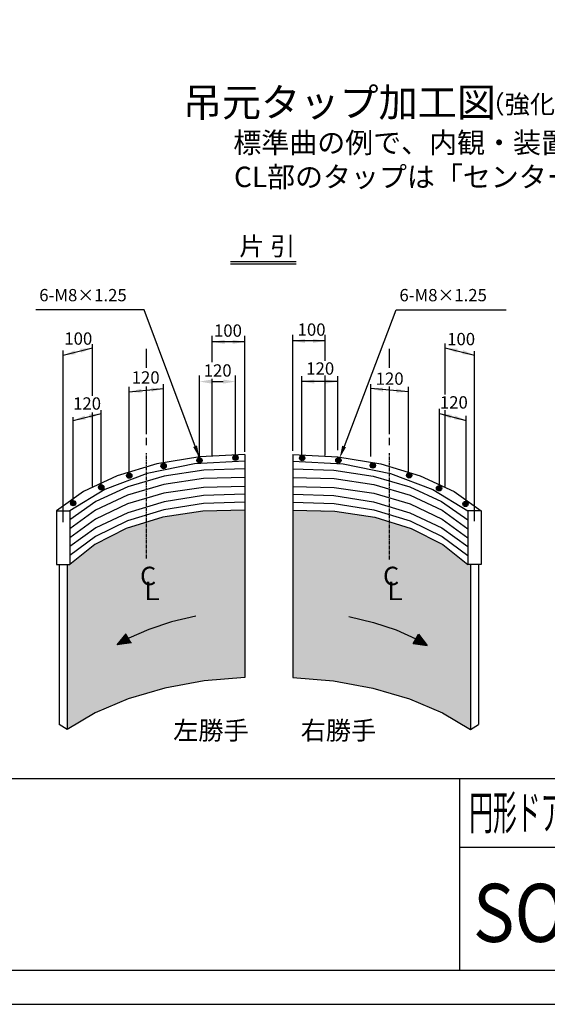
# Model space of a CAD drawing. Extents: x -452 to 352, y -192 to 384.
# Drawn here: x 17 to 171, y -192 to 96 of the extents above; entities that cross this region are included whole.
import ezdxf

# ---------------------------------------------------------------- set-up
doc = ezdxf.new("R2010")
doc.units = 0
doc.header["$LTSCALE"] = 0.03
doc.linetypes.add('CENTER', pattern=[50.8, 31.75, -6.35, 6.35, -6.35])
doc.linetypes.add('CENTER2', pattern=[1.125, 0.75, -0.125, 0.125, -0.125])
for name, color, linetype in [('HATCH', 7, 'CONTINUOUS'), ('MOJI', 7, 'CONTINUOUS'), ('PT', 4, 'CONTINUOUS'), ('SAKUZU1', 7, 'CONTINUOUS'), ('SUNPOUSEN', 6, 'CONTINUOUS'), ('TYUSINSEN', 5, 'CENTER2'), ('図面枠', 7, 'CONTINUOUS')]:
    doc.layers.add(name, color=color, linetype=linetype)
doc.styles.get("Standard").update_dxf_attribs({"font": 'txt.shx', "bigfont": 'KELF1-K.shx'})
doc.styles.add('ＭＳゴシック', font='msgothic.ttc')

# ---------------------------------------------------------------- blocks, each defined once
blk = doc.blocks.new('*X0')
at = {"layer": 'MOJI', "color": 7, "linetype": 'CONTINUOUS'}
for s, p in [('標準曲の例で、内観・装置取付け側から見ています。', (79.56, 57.47)), ('CL部のタップは「センター吊車」用です。', (79.76, 47.47))]:
    blk.add_text(s, height=6, dxfattribs=at).set_placement(p)
blk = doc.blocks.new('*U1')
at = {"layer": 'HATCH', "color": 253, "linetype": 'CONTINUOUS'}
for points in [[(62.77, -98.36), (54.04, -50.44), (62.77, -48.33)], [(63.3, -98.23), (62.77, -48.33), (63.3, -48.26)], [(62.77, -98.36), (62.77, -48.33), (63.3, -98.23)], [(72.7, -96.75), (63.3, -48.26), (72.7, -47.13)], [(63.3, -98.23), (63.3, -48.26), (72.7, -96.75)], [(73, -96.7), (72.7, -47.13), (73, -47.12)], [(72.7, -96.75), (72.7, -47.13), (73, -96.7)], [(82.93, -95.95), (73, -47.12), (82.93, -47.02)], [(73, -96.7), (73, -47.12), (82.93, -95.95)], [(96.97, -95.95), (96.97, -47.02), (106.89, -96.7)], [(106.89, -96.7), (96.97, -47.02), (106.89, -47.12)], [(106.89, -96.7), (106.89, -47.12), (107.2, -96.75)], [(107.2, -96.75), (106.89, -47.12), (107.2, -47.13)], [(107.2, -96.75), (107.2, -47.13), (116.59, -98.23)], [(116.59, -98.23), (107.2, -47.13), (116.59, -48.26)], [(116.59, -98.23), (116.59, -48.26), (117.12, -98.36)], [(117.12, -98.36), (116.59, -48.26), (117.12, -48.33)], [(117.12, -98.36), (117.12, -48.33), (125.85, -100.49)], [(125.85, -100.49), (117.12, -48.33), (125.85, -50.44)], [(53.44, -100.7), (45.43, -53.67), (53.44, -50.59)], [(54.04, -100.49), (53.44, -50.59), (54.04, -50.44)], [(53.44, -100.7), (53.44, -50.59), (54.04, -100.49)], [(54.04, -100.49), (54.04, -50.44), (62.77, -98.36)], [(125.85, -100.49), (125.85, -50.44), (126.45, -100.7)], [(126.45, -100.7), (125.85, -50.44), (126.45, -50.59)], [(126.45, -100.7), (126.45, -50.59), (134.46, -103.45)], [(134.46, -103.45), (126.45, -50.59), (134.46, -53.67)], [(44.99, -103.65), (37.67, -57.98), (44.99, -53.84)], [(45.43, -103.45), (44.99, -53.84), (45.43, -53.67)], [(44.99, -103.65), (44.99, -53.84), (45.43, -103.45)], [(45.43, -103.45), (45.43, -53.67), (53.44, -100.7)], [(134.46, -103.45), (134.46, -53.67), (134.9, -103.65)], [(134.9, -103.65), (134.46, -53.67), (134.9, -53.84)], [(134.9, -103.65), (134.9, -53.84), (142.22, -107.02)], [(142.22, -107.02), (134.9, -53.84), (142.22, -57.98)], [(37.66, -107.02), (31.69, -62.9), (37.66, -57.99)], [(37.67, -107.02), (37.66, -57.99), (37.67, -57.98)], [(37.66, -107.02), (37.66, -57.99), (37.67, -107.02)], [(37.67, -107.02), (37.67, -57.98), (44.99, -103.65)], [(142.22, -107.02), (142.22, -57.98), (142.23, -107.02)], [(142.23, -107.02), (142.22, -57.98), (142.23, -57.99)], [(142.23, -107.02), (142.23, -57.99), (148.2, -110.67)], [(148.2, -110.67), (142.23, -57.99), (148.2, -62.9)], [(30.91, -111.14), (30.91, -62.9), (31.69, -110.67)], [(31.69, -110.67), (30.91, -62.9), (31.69, -62.9)], [(31.69, -110.67), (31.69, -62.9), (37.66, -107.02)], [(148.2, -110.67), (148.2, -62.9), (148.98, -111.14)], [(148.98, -111.14), (148.2, -62.9), (148.98, -62.9)]]:
    blk.add_solid(points, dxfattribs=at)
blk = doc.blocks.new('*U2')
at = {"layer": 'SAKUZU1', "linetype": 'CONTINUOUS'}
for points in [[(133.75, -86.21), (132.18, -85.98), (133.75, -83.28)], [(133.75, -86.21), (133.75, -83.28), (136.33, -86.59)]]:
    blk.add_solid(points, dxfattribs=at)
blk = doc.blocks.new('*U3')
at = {"layer": 'SAKUZU1', "linetype": 'CONTINUOUS'}
for points in [[(48.23, -86.06), (45.56, -86.44), (48.23, -83.14)], [(48.23, -86.06), (48.23, -83.14), (49.8, -85.83)]]:
    blk.add_solid(points, dxfattribs=at)
blk = doc.blocks.new('*U12')
at = {"layer": 'HATCH', "color": 7, "linetype": 'CONTINUOUS'}
for points in [[(99.15, -32.32), (98.92, -31.76), (99.15, -31.21)], [(99.7, -32.54), (99.15, -31.21), (99.7, -30.98)], [(99.15, -32.32), (99.15, -31.21), (99.7, -32.54)], [(99.7, -32.54), (99.7, -30.98), (100.25, -32.32)], [(100.25, -32.32), (99.7, -30.98), (100.25, -31.21)], [(100.25, -32.32), (100.25, -31.21), (100.48, -31.76)], [(110.32, -33.22), (109.77, -31.89), (110.32, -31.66)], [(110.32, -33.22), (110.32, -31.66), (110.87, -32.99)], [(110.87, -32.99), (110.32, -31.66), (110.87, -31.89)], [(109.77, -32.99), (109.54, -32.44), (109.77, -31.89)], [(109.77, -32.99), (109.77, -31.89), (110.32, -33.22)], [(110.87, -32.99), (110.87, -31.89), (111.1, -32.44)], [(119.84, -34.51), (119.62, -33.96), (119.84, -33.41)], [(120.4, -34.74), (119.84, -33.41), (120.4, -33.18)], [(119.84, -34.51), (119.84, -33.41), (120.4, -34.74)], [(120.4, -34.74), (120.4, -33.18), (120.95, -34.51)], [(120.95, -34.51), (120.4, -33.18), (120.95, -33.41)], [(120.95, -34.51), (120.95, -33.41), (121.18, -33.96)], [(130.46, -37.38), (130.23, -36.83), (130.46, -36.28)], [(131.01, -37.61), (130.46, -36.28), (131.01, -36.05)], [(130.46, -37.38), (130.46, -36.28), (131.01, -37.61)], [(131.01, -37.61), (131.01, -36.05), (131.56, -37.38)], [(131.56, -37.38), (131.01, -36.05), (131.56, -36.28)], [(131.56, -37.38), (131.56, -36.28), (131.79, -36.83)], [(139.22, -41.15), (138.99, -40.6), (139.22, -40.05)], [(139.77, -41.38), (139.22, -40.05), (139.77, -39.82)], [(139.22, -41.15), (139.22, -40.05), (139.77, -41.38)], [(139.77, -41.38), (139.77, -39.82), (140.33, -41.15)], [(140.33, -41.15), (139.77, -39.82), (140.33, -40.05)], [(140.33, -41.15), (140.33, -40.05), (140.55, -40.6)], [(146.96, -45.76), (146.73, -45.2), (146.96, -44.65)], [(147.51, -45.98), (146.96, -44.65), (147.51, -44.42)], [(146.96, -45.76), (146.96, -44.65), (147.51, -45.98)], [(147.51, -45.98), (147.51, -44.42), (148.06, -45.76)], [(148.06, -45.76), (147.51, -44.42), (148.06, -44.65)], [(148.06, -45.76), (148.06, -44.65), (148.29, -45.2)]]:
    blk.add_solid(points, dxfattribs=at)
blk = doc.blocks.new('*U13')
at = {"layer": 'HATCH', "linetype": 'CONTINUOUS'}
for points in [[(69.65, -33.24), (69.1, -31.9), (69.65, -31.68)], [(69.65, -33.24), (69.65, -31.68), (70.21, -33.01)], [(70.21, -33.01), (69.65, -31.68), (70.21, -31.9)], [(79.66, -32.26), (79.43, -31.71), (79.66, -31.16)], [(80.21, -32.49), (79.66, -31.16), (80.21, -30.93)], [(79.66, -32.26), (79.66, -31.16), (80.21, -32.49)], [(80.21, -32.49), (80.21, -30.93), (80.77, -32.26)], [(80.77, -32.26), (80.21, -30.93), (80.77, -31.16)], [(80.77, -32.26), (80.77, -31.16), (80.99, -31.71)], [(58.62, -34.68), (58.39, -34.12), (58.62, -33.57)], [(59.17, -34.9), (58.62, -33.57), (59.17, -33.34)], [(58.62, -34.68), (58.62, -33.57), (59.17, -34.9)], [(59.17, -34.9), (59.17, -33.34), (59.72, -34.68)], [(59.72, -34.68), (59.17, -33.34), (59.72, -33.57)], [(59.72, -34.68), (59.72, -33.57), (59.95, -34.12)], [(69.1, -33.01), (68.87, -32.46), (69.1, -31.9)], [(69.1, -33.01), (69.1, -31.9), (69.65, -33.24)], [(70.21, -33.01), (70.21, -31.9), (70.43, -32.46)], [(48.55, -37.47), (48.32, -36.92), (48.55, -36.37)], [(49.1, -37.7), (48.55, -36.37), (49.1, -36.14)], [(48.55, -37.47), (48.55, -36.37), (49.1, -37.7)], [(49.1, -37.7), (49.1, -36.14), (49.65, -37.47)], [(49.65, -37.47), (49.1, -36.14), (49.65, -36.37)], [(49.65, -37.47), (49.65, -36.37), (49.88, -36.92)], [(40.35, -40.88), (40.12, -40.33), (40.35, -39.78)], [(40.9, -41.11), (40.35, -39.78), (40.9, -39.55)], [(40.35, -40.88), (40.35, -39.78), (40.9, -41.11)], [(40.9, -41.11), (40.9, -39.55), (41.46, -40.88)], [(41.46, -40.88), (40.9, -39.55), (41.46, -39.78)], [(41.46, -40.88), (41.46, -39.78), (41.68, -40.33)], [(32.14, -45.53), (31.91, -44.98), (32.14, -44.43)], [(32.69, -45.76), (32.14, -44.43), (32.69, -44.2)], [(32.14, -45.53), (32.14, -44.43), (32.69, -45.76)], [(32.69, -45.76), (32.69, -44.2), (33.24, -45.53)], [(33.24, -45.53), (32.69, -44.2), (33.24, -44.43)], [(33.24, -45.53), (33.24, -44.43), (33.47, -44.98)]]:
    blk.add_solid(points, dxfattribs=at)

msp = doc.modelspace()

# ---------------------------------------------------------------- linework, layer by layer
at = {"layer": 'MOJI', "color": 7, "linetype": 'CONTINUOUS'}
for p, q in [((78.75, 25.74), (97.95, 25.74)), ((78.75, 25.01), (97.95, 25.01))]:
    msp.add_line(p, q, dxfattribs=at)
at = {"layer": 'PT'}
msp.add_line((-451.7, -191.55), (352.3, -191.55), dxfattribs=at)
at = {"layer": 'SAKUZU1', "linetype": 'CONTINUOUS'}
for p, q in [((82.93, -30.73), (82.93, -95.95)), ((96.97, -30.73), (96.97, -95.95)), ((27.79, -47.22), (31.69, -47.22)), ((27.79, -47.23), (27.79, -62.9)), ((31.69, -47.23), (31.69, -62.9)), ((152.1, -47.22), (148.2, -47.22)), ((148.2, -47.23), (148.2, -62.9)), ((152.1, -47.23), (152.1, -62.9)), ((27.79, -62.9), (30.91, -62.9)), ((28.57, -62.9), (28.57, -109.73)), ((30.91, -62.9), (30.91, -111.14)), ((30.91, -62.9), (31.69, -62.9)), ((148.98, -62.9), (148.2, -62.9)), ((152.1, -62.9), (148.98, -62.9)), ((148.98, -62.9), (148.98, -111.14)), ((151.32, -62.9), (151.32, -109.73)), ((45.56, -86.44), (48.23, -83.14)), ((132.18, -85.98), (133.75, -83.28)), ((133.75, -83.28), (136.33, -86.59)), ((49.8, -85.83), (45.56, -86.44)), ((132.18, -85.98), (136.33, -86.59)), ((30.91, -111.14), (28.57, -109.73)), ((148.98, -111.14), (151.32, -109.73))]:
    msp.add_line(p, q, dxfattribs=at)
for points in [[(82.93, -30.73), (69.75, -31.41), (57.13, -33.51), (45.61, -36.95), (35.69, -41.59), (27.79, -47.22)], [(96.97, -30.73), (110.15, -31.41), (122.76, -33.51), (134.28, -36.95), (144.2, -41.59), (152.1, -47.22)], [(82.93, -32.68), (68.16, -33.51), (54.31, -36.31), (41.98, -40.94), (31.69, -47.22)], [(96.97, -32.68), (111.73, -33.51), (125.58, -36.31), (137.91, -40.94), (148.2, -47.22)], [(82.93, -34.96), (70.91, -35.32), (59.36, -37.08), (48.71, -40.18), (39.37, -44.5), (31.69, -49.88)], [(96.97, -34.96), (108.98, -35.32), (120.53, -37.08), (131.18, -40.18), (140.53, -44.5), (148.2, -49.88)], [(82.93, -37.46), (70.83, -37.73), (59.21, -39.47), (48.55, -42.6), (39.25, -46.99), (31.69, -52.48)], [(82.93, -40.06), (70.83, -40.34), (59.22, -42.08), (48.55, -45.2), (39.25, -49.6), (31.69, -55.09)], [(96.97, -37.46), (109.06, -37.73), (120.68, -39.47), (131.35, -42.6), (140.65, -46.99), (148.2, -52.48)], [(96.97, -40.06), (109.06, -40.34), (120.68, -42.08), (131.34, -45.2), (140.64, -49.6), (148.2, -55.09)], [(82.89, -42.34), (70.87, -42.77), (59.31, -44.61), (48.67, -47.8), (39.34, -52.22), (31.69, -57.69)], [(97, -42.34), (109.02, -42.77), (120.58, -44.61), (131.23, -47.8), (140.55, -52.22), (148.2, -57.69)], [(82.93, -44.63), (70.84, -45.04), (59.23, -46.91), (48.56, -50.18), (39.26, -54.7), (31.69, -60.3)], [(96.97, -44.63), (109.06, -45.04), (120.67, -46.91), (131.33, -50.18), (140.63, -54.7), (148.2, -60.3)], [(82.93, -47.02), (70.68, -47.28), (58.95, -49.11), (48.25, -52.42), (39.03, -57.09), (31.69, -62.9)], [(96.97, -47.02), (109.22, -47.28), (120.94, -49.11), (131.64, -52.42), (140.86, -57.09), (148.2, -62.9)], [(68.6, -78.01), (61.44, -79.72), (54.82, -81.91), (49.02, -84.48)], [(113.39, -78.16), (120.54, -79.86), (127.17, -82.06), (132.97, -84.63)], [(82.93, -95.95), (71.04, -96.95), (59.54, -99.05), (48.79, -102.19), (39.14, -106.26), (30.91, -111.14)], [(96.97, -95.95), (108.85, -96.95), (120.36, -99.05), (131.11, -102.19), (140.75, -106.26), (148.98, -111.14)]]:
    msp.add_lwpolyline(points, dxfattribs=at)
at = {"layer": 'SAKUZU1', "color": 7, "linetype": 'CONTINUOUS'}
for centre in [(69.65, -32.46), (80.21, -31.71), (99.7, -31.76), (110.32, -32.44), (120.4, -33.96), (131.01, -36.83), (139.77, -40.6), (147.51, -45.2)]:
    msp.add_circle(centre, 0.78, dxfattribs=at)
at = {"layer": 'SAKUZU1', "linetype": 'CONTINUOUS'}
for centre in [(59.17, -34.12), (49.1, -36.92), (40.9, -40.33), (32.69, -44.98)]:
    msp.add_circle(centre, 0.78, dxfattribs=at)
at = {"layer": 'SUNPOUSEN', "color": 7}
for p, q in [((53.46, 11.57), (21.78, 11.57)), ((69.65, -31.68), (53.46, 11.57)), ((111.82, -29.12), (127.21, 11.57)), ((127.21, 11.57), (159.36, 11.57)), ((73.41, -3.69), (73.41, 4.01)), ((82.93, -29.92), (82.93, 4.01)), ((96.97, -29.7), (96.97, 4.29)), ((106.48, -3.35), (106.48, 4.29)), ((29.78, -1.68), (38.34, 0.43)), ((38.37, -13.54), (38.37, 1.53)), ((82.93, 2.21), (73.41, 2.21)), ((106.48, 2.49), (96.97, 2.49)), ((141.53, -13.19), (141.53, 1.7)), ((141.53, 0.44), (150.15, -1.68)), ((29.74, -50.49), (29.74, -0.36)), ((150.15, -50.23), (150.15, -0.55)), ((69.65, -32.46), (69.65, -7.6)), ((73.41, -31.02), (73.41, -8.62)), ((80.2, -31.51), (80.2, -7.6)), ((99.63, -31.29), (99.63, -7.81)), ((106.48, -30.98), (106.48, -7.58)), ((110.17, -29.46), (110.17, -7.81)), ((49.1, -36.92), (49.1, -10.98)), ((49.1, -12.36), (59.17, -11.44)), ((59.17, -34.12), (59.17, -10.13)), ((73.25, -9.4), (76.6, -9.4)), ((110.17, -9.4), (99.63, -9.4)), ((119.78, -31.29), (119.78, -10.16)), ((130.8, -12.36), (119.78, -11.44)), ((130.8, -36.57), (130.8, -10.98)), ((32.69, -20.76), (40.9, -18.75)), ((32.69, -44.76), (32.69, -19.83)), ((38.37, -40.08), (38.37, -18.45)), ((40.9, -40.47), (40.9, -17.77)), ((139.87, -40.7), (139.87, -17.37)), ((139.87, -18.74), (147.73, -20.76)), ((141.53, -40.14), (141.53, -17.72)), ((147.73, -44.95), (147.73, -19.46))]:
    msp.add_line(p, q, dxfattribs=at)
for points in [[(100.57, 3.09), (100.57, 1.89), (96.97, 2.49)], [(102.88, 3.09), (102.88, 1.89), (106.48, 2.49)], [(34.74, 0.19), (35.02, -0.98), (38.38, 0.44)], [(77.01, 2.81), (77.01, 1.61), (73.41, 2.21)], [(79.33, 2.81), (79.33, 1.61), (82.93, 2.21)], [(145.2, 0.18), (144.92, -0.99), (141.56, 0.43)], [(33.14, -0.27), (33.42, -1.44), (29.78, -1.68)], [(146.83, -0.21), (146.53, -1.37), (150.16, -1.69)], [(52.65, -11.51), (52.74, -12.71), (49.1, -12.36)], [(55.53, -11.18), (55.64, -12.38), (59.17, -11.44)], [(73.25, -8.8), (73.25, -10), (69.65, -9.4)], [(76.6, -8.8), (76.6, -10), (80.2, -9.4)], [(103.23, -8.8), (103.23, -10), (99.63, -9.4)], [(106.57, -8.8), (106.57, -10), (110.17, -9.4)], [(123.42, -11.17), (123.31, -12.36), (119.78, -11.44)], [(127.26, -11.47), (127.17, -12.67), (130.8, -12.36)], [(36.05, -19.35), (36.33, -20.52), (32.69, -20.76)], [(37.31, -18.98), (37.58, -20.15), (40.95, -18.74)], [(143.5, -19.11), (143.19, -20.26), (139.87, -18.74)], [(144.38, -19.3), (144.09, -20.46), (147.73, -20.76)]]:
    msp.add_solid(points, dxfattribs=at)
at = {"layer": 'SUNPOUSEN', "color": 7, "linetype": 'CONTINUOUS'}
for points in [[(68.93, -28.1), (67.81, -28.53), (69.65, -31.68)], [(112.53, -28.6), (111.41, -28.18), (110.69, -31.76)]]:
    msp.add_solid(points, dxfattribs=at)
at = {"layer": 'TYUSINSEN', "color": 7, "linetype": 'BYBLOCK'}
for p, q in [((54.15, -5.41), (54.15, 0.2)), ((125.28, -5.41), (125.28, 0.2)), ((54.15, -24.81), (54.15, -10.88)), ((125.28, -24.81), (125.28, -10.88)), ((54.15, -28.02), (54.15, -25.85)), ((125.28, -28.02), (125.28, -25.85))]:
    msp.add_line(p, q, dxfattribs=at)
at = {"layer": 'TYUSINSEN', "color": 7, "linetype": 'CENTER'}
for p, q in [((54.13, -61.12), (54.15, -30.38)), ((125.24, -61.42), (125.28, -30.38))]:
    msp.add_line(p, q, dxfattribs=at)
at = {"layer": '図面枠'}
for p, q in [((-441.7, -125.55), (318.3, -125.55)), ((145.78, -125.55), (145.78, -181.55)), ((145.78, -145.55), (318.3, -145.55))]:
    msp.add_line(p, q, dxfattribs=at)
msp.add_lwpolyline([(-441.7, -181.55), (318.3, -181.55), (318.3, 374.45), (-441.7, 374.45)], close=True, dxfattribs=at)

# ---------------------------------------------------------------- block references
at = {"layer": 'HATCH', "linetype": 'CONTINUOUS'}
msp.add_blockref('*U13', (0, 0), dxfattribs=at)
at = {"layer": 'HATCH', "color": 7, "linetype": 'CONTINUOUS'}
msp.add_blockref('*U12', (0, 0), dxfattribs=at)
at = {"layer": 'HATCH', "color": 253, "linetype": 'CONTINUOUS'}
msp.add_blockref('*U1', (0, 0), dxfattribs=at)
at = {"layer": 'MOJI', "color": 7, "linetype": 'CONTINUOUS'}
msp.add_blockref('*X0', (0, 0), dxfattribs=at)
at = {"layer": 'SAKUZU1', "linetype": 'CONTINUOUS'}
for name in ['*U3', '*U2']:
    msp.add_blockref(name, (0, 0), dxfattribs=at)

# ---------------------------------------------------------------- texts
at = {"layer": 'HATCH', "style": 'ＭＳゴシック', "width": 0.88}
msp.add_text('SOLIC CORPORATION', height=17, dxfattribs=at).set_placement((149.69, -173.31))
at = {"layer": 'MOJI', "color": 7, "linetype": 'CONTINUOUS'}
for s, height, p in [('吊元タップ加工図', 8.4, (64.77, 68.07)), ('（強化ガラス、框ドアとも同様です）', 5.4, (151.61, 69.02)), ('片 引', 5.4, (81.3, 27.48))]:
    msp.add_text(s, height=height, dxfattribs=at).set_placement(p)
at = {"layer": 'MOJI', "linetype": 'CONTINUOUS'}
for s, p in [('左勝手', (61.96, -114.15)), ('右勝手', (99.27, -114.15))]:
    msp.add_text(s, height=5.4, dxfattribs=at).set_placement(p)
at = {"layer": 'SAKUZU1', "linetype": 'CONTINUOUS'}
for s, p in [('C', (52.26, -68.96)), ('C', (123.37, -68.96)), ('Ｌ', (52.07, -73.34)), ('Ｌ', (123.18, -73.34))]:
    msp.add_text(s, height=5.4, dxfattribs=at).set_placement(p)
at = {"layer": 'SUNPOUSEN', "color": 7, "linetype": 'CONTINUOUS'}
for s, p in [('6-M8×1.25', (22.77, 14.08)), ('6-M8×1.25', (128.17, 14.08)), ('100', (73.9, 3.71)), ('100', (98.37, 4)), ('100', (30.1, 1.38)), ('100', (142.14, 1.22)), ('120', (70.89, -7.96)), ('120', (100.9, -7.38)), ('120', (49.82, -10)), ('120', (121.22, -10.35)), ('120', (32.67, -17.62)), ('120', (140.01, -17.29))]:
    msp.add_text(s, height=3.6, dxfattribs=at).set_placement(p)
at = {"layer": '図面枠', "width": 0.51}
msp.add_text('円形ドア･Ｒ１２００フラットバー基準ピッチ図', height=10, dxfattribs=at).set_placement((148.6, -140.47))

doc.saveas('drawing.dxf')
